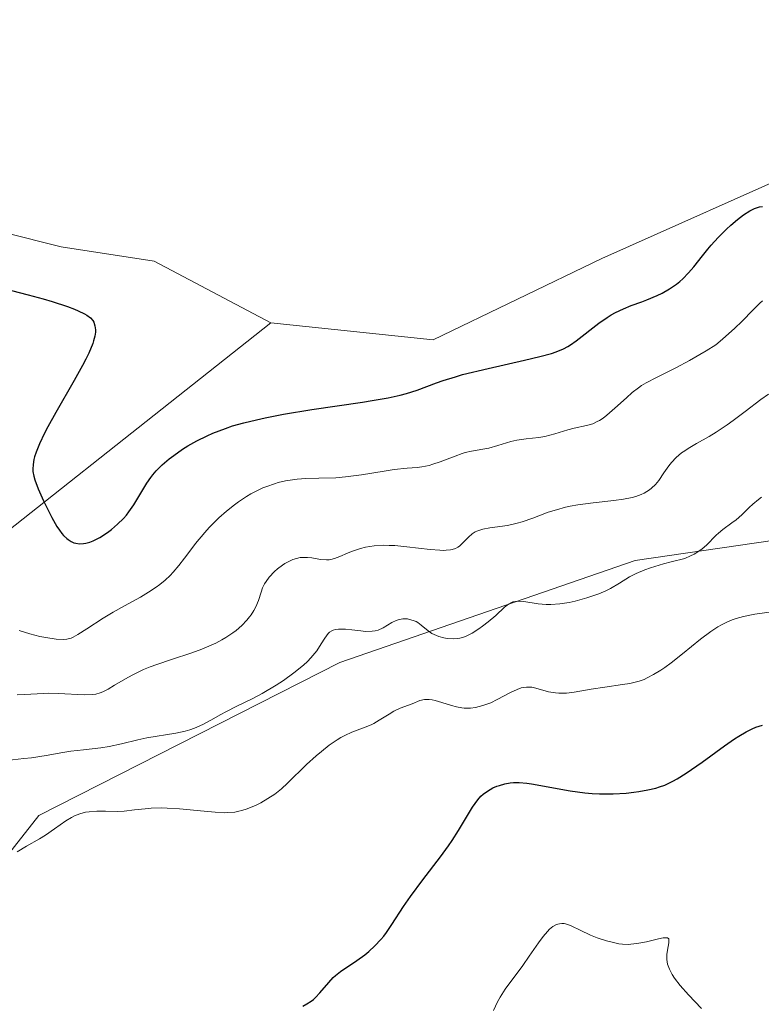
# Model space of a CAD drawing. Units: metres. Extents: x 622141 to 625623, y 4669349 to 4671722.
# Drawn here: x 624198 to 624263, y 4669780 to 4669866 of the extents above; entities that cross this region are included whole.
import ezdxf

# ---------------------------------------------------------------- set-up
doc = ezdxf.new("R2010")
doc.units = ezdxf.units.M
doc.header["$MEASUREMENT"] = 0
for name, color, linetype, lineweight in [('Cultivos herbáceos CxS', 92, 'Continuous', 0), ('Curva de nivel maestra', 36, 'Continuous', 30), ('Curva de nivel normal', 36, 'Continuous', 0), ('Matorral', 135, 'Continuous', 0), ('Matorral CxS', 135, 'Continuous', 0), ('Suelo desnudo', 252, 'Continuous', 0), ('Suelo desnudo CxS', 43, 'Continuous', 0)]:
    doc.layers.add(name, color=color, linetype=linetype, lineweight=lineweight)

msp = doc.modelspace()

# ---------------------------------------------------------------- linework, layer by layer
at = {"layer": 'Cultivos herbáceos CxS', "color": 92, "linetype": 'Continuous', "lineweight": 0}
for points in [[(624521.686, 4670008.994, 358.755), (624524.136, 4670000.589, 359.335), (624526.013, 4669995.584, 359.421), (624521.007, 4669988.702, 357.565), (624510.997, 4669983.071, 358.515), (624494.73, 4669980.568, 357.953), (624481.592, 4669980.568, 358.969), (624480.631, 4669981.407, 358.959), (624472.773, 4669977.617, 357.473), (624445.817, 4669951.727, 357.229), (624414.549, 4669937.703, 357.511), (624392.748, 4669906.116, 355.915), (624374.053, 4669892.5, 356.315), (624357.086, 4669882.341, 354.32), (624328.306, 4669881.716, 354.57), (624285.747, 4669861.611, 350.332), (624248.599, 4669845.029, 352.713), (624233.833, 4669837.92, 352.567), (624219.633, 4669839.402, 352.378)], [(624414.549, 4669937.703, 357.511), (624392.748, 4669906.116, 355.915), (624374.053, 4669892.5, 356.316), (624357.086, 4669882.342, 354.32), (624328.306, 4669881.716, 354.57), (624285.747, 4669861.611, 350.332), (624248.599, 4669845.029, 352.713), (624233.833, 4669837.92, 352.567), (624219.632, 4669839.402, 352.378), (624209.432, 4669844.802, 351.544), (624201.299, 4669846.053, 351.135), (624191.289, 4669848.556, 351.361)], [(624219.633, 4669839.402, 352.378), (624209.433, 4669844.802, 351.544), (624201.299, 4669846.053, 351.135), (624191.289, 4669848.556, 351.361), (624178.15, 4669847.305, 351.007), (624168.14, 4669850.433, 351.436), (624159.381, 4669857.941, 350.713), (624156.879, 4669865.448, 350.132), (624149.997, 4669871.705, 349.99), (624136.858, 4669874.207, 350.814), (624122.468, 4669877.961, 350.444), (624109.955, 4669887.971, 349.935), (624104.95, 4669896.73, 349.769), (624109.329, 4669907.366, 349.119), (624106.202, 4669923.633, 349.898), (624094.207, 4669926.958, 349.384), (624084.55, 4669923.868, 348.215)]]:
    msp.add_polyline3d(points, dxfattribs=at)
at = {"layer": 'Curva de nivel maestra', "color": 36, "linetype": 'Continuous', "lineweight": 30}
for points in [[(624200.13, 4669830.32, 350), (624199.84, 4669829.77, 350), (624199.4, 4669828.84, 350), (624199.11, 4669828.1, 350), (624198.98, 4669827.69, 350), (624198.92, 4669827.45, 350), (624198.85, 4669827.02, 350), (624198.82, 4669826.61, 350), (624198.83, 4669826.41, 350), (624198.9, 4669825.99, 350), (624199, 4669825.68, 350), (624199.3, 4669824.89, 350), (624199.76, 4669823.84, 350), (624200.03, 4669823.26, 350), (624200.47, 4669822.4, 350), (624200.93, 4669821.61, 350), (624201.15, 4669821.27, 350), (624201.36, 4669820.99, 350), (624201.5, 4669820.82, 350), (624201.78, 4669820.56, 350), (624201.91, 4669820.45, 350), (624202.17, 4669820.29, 350), (624202.42, 4669820.18, 350), (624202.58, 4669820.14, 350), (624202.9, 4669820.09, 350), (624203.26, 4669820.1, 350), (624203.45, 4669820.13, 350), (624203.82, 4669820.24, 350), (624204.09, 4669820.34, 350), (624204.68, 4669820.65, 350), (624205.35, 4669821.08, 350), (624205.71, 4669821.34, 350), (624206.24, 4669821.79, 350), (624206.76, 4669822.3, 350), (624207, 4669822.58, 350), (624207.23, 4669822.88, 350), (624207.66, 4669823.5, 350), (624208.8, 4669825.38, 350), (624209.14, 4669825.88, 350), (624209.31, 4669826.11, 350), (624209.61, 4669826.46, 350), (624210.12, 4669826.98, 350), (624210.76, 4669827.53, 350), (624211.14, 4669827.82, 350), (624211.92, 4669828.37, 350), (624212.38, 4669828.66, 350), (624213.16, 4669829.1, 350), (624214.06, 4669829.54, 350), (624214.56, 4669829.76, 350), (624215.68, 4669830.18, 350), (624216.29, 4669830.39, 350), (624217.29, 4669830.68, 350), (624218.38, 4669830.94, 350), (624219.15, 4669831.11, 350), (624220.76, 4669831.42, 350), (624223.23, 4669831.83, 350), (624227.66, 4669832.48, 350), (624228.51, 4669832.61, 350), (624229.9, 4669832.86, 350), (624230.95, 4669833.08, 350), (624231.51, 4669833.22, 350), (624232.45, 4669833.53, 350), (624234.13, 4669834.17, 350), (624234.72, 4669834.37, 350), (624235.78, 4669834.7, 350), (624236.41, 4669834.88, 350), (624238.65, 4669835.42, 350), (624241.83, 4669836.14, 350), (624243.17, 4669836.46, 350), (624244.19, 4669836.74, 350), (624244.59, 4669836.87, 350), (624245.25, 4669837.14, 350), (624245.62, 4669837.34, 350), (624245.86, 4669837.49, 350), (624246.34, 4669837.83, 350), (624248.33, 4669839.38, 350), (624249.06, 4669839.89, 350), (624249.42, 4669840.12, 350), (624249.78, 4669840.32, 350), (624250.48, 4669840.65, 350), (624251.17, 4669840.93, 350), (624252.08, 4669841.26, 350), (624252.53, 4669841.42, 350), (624253.43, 4669841.81, 350), (624253.88, 4669842.02, 350), (624254.52, 4669842.39, 350), (624255.13, 4669842.8, 350), (624255.42, 4669843.02, 350), (624255.69, 4669843.27, 350), (624256.19, 4669843.78, 350), (624256.65, 4669844.3, 350), (624257.41, 4669845.28, 350), (624257.88, 4669845.87, 350), (624258.17, 4669846.21, 350), (624258.77, 4669846.87, 350), (624259.5, 4669847.6, 350), (624259.88, 4669847.96, 350), (624260.45, 4669848.46, 350), (624260.98, 4669848.87, 350), (624261.53, 4669849.21, 350), (624261.96, 4669849.41, 350), (624262.4, 4669849.55, 350), (624262.64, 4669849.59, 350)], [(624196.28, 4669842.41, 350), (624198.41, 4669841.87, 350), (624199.71, 4669841.51, 350), (624200.51, 4669841.27, 350), (624201.86, 4669840.83, 350), (624202.47, 4669840.6, 350), (624202.8, 4669840.47, 350), (624203.34, 4669840.21, 350), (624203.55, 4669840.08, 350), (624203.86, 4669839.85, 350), (624204.07, 4669839.62, 350), (624204.15, 4669839.47, 350), (624204.25, 4669839.15, 350), (624204.29, 4669838.8, 350), (624204.29, 4669838.59, 350), (624204.24, 4669838.25, 350), (624204.14, 4669837.84, 350), (624204.06, 4669837.6, 350), (624203.72, 4669836.76, 350), (624203.47, 4669836.24, 350), (624203.17, 4669835.67, 350), (624202.44, 4669834.37, 350), (624200.83, 4669831.58, 350), (624200.13, 4669830.32, 350)], [(624222.43, 4669779.66, 325), (624222.8, 4669779.84, 325), (624223.17, 4669780.08, 325), (624223.36, 4669780.23, 325), (624223.55, 4669780.4, 325), (624223.93, 4669780.81, 325), (624224.7, 4669781.72, 325), (624225.1, 4669782.14, 325), (624225.3, 4669782.34, 325), (624225.73, 4669782.68, 325), (624227.15, 4669783.63, 325), (624227.85, 4669784.15, 325), (624228.21, 4669784.44, 325), (624228.74, 4669784.93, 325), (624229.26, 4669785.48, 325), (624229.52, 4669785.78, 325), (624229.76, 4669786.1, 325), (624230.23, 4669786.78, 325), (624231.24, 4669788.35, 325), (624231.85, 4669789.24, 325), (624232.93, 4669790.69, 325), (624234.47, 4669792.7, 325), (624235.18, 4669793.67, 325), (624235.5, 4669794.13, 325), (624236.06, 4669795, 325), (624236.94, 4669796.48, 325), (624237.29, 4669797.06, 325), (624237.75, 4669797.7, 325), (624238.02, 4669798.01, 325), (624238.21, 4669798.19, 325), (624238.59, 4669798.46, 325), (624239.06, 4669798.73, 325), (624239.41, 4669798.88, 325), (624239.64, 4669798.96, 325), (624240.1, 4669799.1, 325), (624240.58, 4669799.19, 325), (624240.86, 4669799.21, 325), (624241.36, 4669799.2, 325), (624242.02, 4669799.14, 325), (624242.43, 4669799.08, 325), (624245.81, 4669798.49, 325), (624247.11, 4669798.32, 325), (624247.75, 4669798.26, 325), (624248.38, 4669798.22, 325), (624249.59, 4669798.21, 325), (624250.71, 4669798.28, 325), (624251.4, 4669798.35, 325), (624251.84, 4669798.41, 325), (624252.63, 4669798.56, 325), (624253.33, 4669798.72, 325), (624253.65, 4669798.82, 325), (624254.12, 4669798.99, 325), (624254.81, 4669799.32, 325), (624255.18, 4669799.52, 325), (624255.97, 4669800.02, 325), (624257.37, 4669801, 325), (624259.33, 4669802.42, 325), (624260.19, 4669803.02, 325), (624260.57, 4669803.27, 325), (624261.21, 4669803.65, 325), (624261.75, 4669803.91, 325), (624262.06, 4669804.04, 325), (624262.66, 4669804.23, 325)]]:
    msp.add_polyline3d(points, dxfattribs=at)
at = {"layer": 'Curva de nivel normal', "color": 36, "linetype": 'Continuous', "lineweight": 0}
for points in [[(624197.61, 4669812.51, 345), (624198.56, 4669812.21, 345), (624199.44, 4669811.99, 345), (624199.97, 4669811.89, 345), (624200.86, 4669811.76, 345), (624201.51, 4669811.73, 345), (624201.78, 4669811.75, 345), (624202.16, 4669811.84, 345), (624202.35, 4669811.91, 345), (624202.76, 4669812.14, 345), (624203.55, 4669812.66, 345), (624204.97, 4669813.59, 345), (624205.84, 4669814.12, 345), (624206.83, 4669814.66, 345), (624208.23, 4669815.43, 345), (624208.93, 4669815.85, 345), (624209.61, 4669816.3, 345), (624209.93, 4669816.54, 345), (624210.39, 4669816.92, 345), (624210.82, 4669817.32, 345), (624211.09, 4669817.61, 345), (624211.6, 4669818.2, 345), (624212.09, 4669818.82, 345), (624212.73, 4669819.67, 345), (624213.06, 4669820.1, 345), (624213.86, 4669821.08, 345), (624214.25, 4669821.51, 345), (624215.09, 4669822.35, 345), (624215.76, 4669822.94, 345), (624216.46, 4669823.5, 345), (624216.81, 4669823.76, 345), (624217.52, 4669824.23, 345), (624217.88, 4669824.45, 345), (624218.41, 4669824.73, 345), (624218.94, 4669824.98, 345), (624219.28, 4669825.11, 345), (624219.95, 4669825.34, 345), (624220.28, 4669825.44, 345), (624220.93, 4669825.58, 345), (624221.54, 4669825.68, 345), (624221.94, 4669825.73, 345), (624222.69, 4669825.79, 345), (624223.84, 4669825.83, 345), (624225.34, 4669825.87, 345), (624226.17, 4669825.94, 345), (624227.58, 4669826.13, 345), (624229.54, 4669826.45, 345), (624230.43, 4669826.58, 345), (624231.57, 4669826.69, 345), (624232.44, 4669826.77, 345), (624232.86, 4669826.82, 345), (624233.48, 4669826.94, 345), (624233.8, 4669827.04, 345), (624234.46, 4669827.26, 345), (624235.76, 4669827.76, 345), (624236.37, 4669827.98, 345), (624236.65, 4669828.06, 345), (624237.19, 4669828.18, 345), (624238.19, 4669828.36, 345), (624238.7, 4669828.46, 345), (624239.5, 4669828.69, 345), (624240.62, 4669829.03, 345), (624241.17, 4669829.16, 345), (624241.99, 4669829.28, 345), (624243.07, 4669829.39, 345), (624243.62, 4669829.48, 345), (624244.47, 4669829.7, 345), (624245.61, 4669830.05, 345), (624246.17, 4669830.2, 345), (624247.26, 4669830.42, 345), (624247.81, 4669830.59, 345), (624248.2, 4669830.77, 345), (624248.4, 4669830.88, 345), (624248.72, 4669831.08, 345), (624249.04, 4669831.34, 345), (624249.74, 4669831.94, 345), (624250.74, 4669832.86, 345), (624251.26, 4669833.31, 345), (624251.79, 4669833.73, 345), (624252.06, 4669833.92, 345), (624252.47, 4669834.17, 345), (624253.39, 4669834.64, 345), (624255.08, 4669835.49, 345), (624256.25, 4669836.12, 345), (624257.71, 4669836.97, 345), (624258.56, 4669837.49, 345), (624259.16, 4669837.99, 345), (624260.23, 4669838.94, 345), (624260.84, 4669839.53, 345), (624261.84, 4669840.54, 345), (624262.42, 4669841.12, 345), (624262.66, 4669841.33, 345)], [(624197.45, 4669806.89, 340), (624198.09, 4669806.9, 340), (624199.75, 4669807, 340), (624200.17, 4669807.01, 340), (624201.03, 4669807, 340), (624203.34, 4669806.89, 340), (624204.03, 4669806.9, 340), (624204.32, 4669806.94, 340), (624204.72, 4669807.05, 340), (624204.93, 4669807.14, 340), (624205.4, 4669807.38, 340), (624205.97, 4669807.72, 340), (624206.94, 4669808.29, 340), (624207.52, 4669808.61, 340), (624208.51, 4669809.08, 340), (624209.07, 4669809.32, 340), (624209.67, 4669809.54, 340), (624210.95, 4669809.97, 340), (624212.74, 4669810.56, 340), (624213.6, 4669810.87, 340), (624214.43, 4669811.21, 340), (624214.82, 4669811.39, 340), (624215.36, 4669811.68, 340), (624215.7, 4669811.88, 340), (624216.32, 4669812.3, 340), (624216.6, 4669812.51, 340), (624217.1, 4669812.95, 340), (624217.53, 4669813.4, 340), (624217.77, 4669813.69, 340), (624217.92, 4669813.88, 340), (624218.16, 4669814.26, 340), (624218.32, 4669814.56, 340), (624218.55, 4669815.13, 340), (624218.78, 4669815.87, 340), (624218.92, 4669816.23, 340), (624219.1, 4669816.59, 340), (624219.22, 4669816.78, 340), (624219.49, 4669817.16, 340), (624219.96, 4669817.65, 340), (624220.23, 4669817.89, 340), (624220.65, 4669818.21, 340), (624220.87, 4669818.36, 340), (624221.32, 4669818.6, 340), (624221.55, 4669818.7, 340), (624221.88, 4669818.81, 340), (624222.21, 4669818.88, 340), (624222.42, 4669818.9, 340), (624222.84, 4669818.89, 340), (624223.24, 4669818.85, 340), (624223.98, 4669818.72, 340), (624224.5, 4669818.68, 340), (624224.74, 4669818.69, 340), (624224.9, 4669818.72, 340), (624225.21, 4669818.8, 340), (624225.68, 4669818.98, 340), (624226.34, 4669819.27, 340), (624226.69, 4669819.42, 340), (624227.21, 4669819.6, 340), (624227.49, 4669819.69, 340), (624227.93, 4669819.79, 340), (624228.68, 4669819.91, 340), (624229.52, 4669819.96, 340), (624229.99, 4669819.95, 340), (624230.48, 4669819.93, 340), (624231.53, 4669819.83, 340), (624233.57, 4669819.58, 340), (624234.42, 4669819.52, 340), (624234.78, 4669819.51, 340), (624234.99, 4669819.52, 340), (624235.35, 4669819.56, 340), (624235.51, 4669819.59, 340), (624235.78, 4669819.68, 340), (624236.01, 4669819.8, 340), (624236.15, 4669819.89, 340), (624236.39, 4669820.1, 340), (624236.93, 4669820.68, 340), (624237.26, 4669820.96, 340), (624237.52, 4669821.12, 340), (624237.67, 4669821.19, 340), (624237.91, 4669821.29, 340), (624238.18, 4669821.36, 340), (624238.81, 4669821.47, 340), (624240.33, 4669821.69, 340), (624241.18, 4669821.88, 340), (624241.62, 4669822.01, 340), (624242.55, 4669822.34, 340), (624243.89, 4669822.84, 340), (624244.63, 4669823.07, 340), (624245.42, 4669823.28, 340), (624245.83, 4669823.38, 340), (624246.49, 4669823.49, 340), (624247.85, 4669823.67, 340), (624249.65, 4669823.87, 340), (624250.49, 4669823.98, 340), (624251.24, 4669824.14, 340), (624251.58, 4669824.23, 340), (624252.03, 4669824.39, 340), (624252.29, 4669824.52, 340), (624252.75, 4669824.8, 340), (624252.95, 4669824.95, 340), (624253.29, 4669825.27, 340), (624253.57, 4669825.61, 340), (624254.03, 4669826.29, 340), (624254.47, 4669826.92, 340), (624254.7, 4669827.21, 340), (624255.09, 4669827.63, 340), (624255.57, 4669828.03, 340), (624255.85, 4669828.23, 340), (624256.16, 4669828.43, 340), (624256.87, 4669828.85, 340), (624257.98, 4669829.48, 340), (624258.59, 4669829.85, 340), (624259.57, 4669830.49, 340), (624260.08, 4669830.86, 340), (624261.12, 4669831.65, 340), (624262.51, 4669832.7, 340), (624263.17, 4669833.18, 340)], [(624196.56, 4669801.14, 335), (624198.03, 4669801.3, 335), (624198.7, 4669801.38, 335), (624200, 4669801.57, 335), (624201.45, 4669801.84, 335), (624202.15, 4669801.96, 335), (624203.26, 4669802.08, 335), (624204.77, 4669802.25, 335), (624205.51, 4669802.36, 335), (624206.57, 4669802.59, 335), (624208.01, 4669802.95, 335), (624208.78, 4669803.11, 335), (624211.32, 4669803.52, 335), (624212.16, 4669803.71, 335), (624212.56, 4669803.83, 335), (624212.95, 4669803.97, 335), (624213.69, 4669804.29, 335), (624214.39, 4669804.66, 335), (624215.27, 4669805.16, 335), (624215.7, 4669805.4, 335), (624216.66, 4669805.88, 335), (624218.06, 4669806.56, 335), (624218.88, 4669806.99, 335), (624220.1, 4669807.72, 335), (624220.74, 4669808.13, 335), (624221.66, 4669808.79, 335), (624222.49, 4669809.46, 335), (624222.84, 4669809.79, 335), (624223.15, 4669810.11, 335), (624223.65, 4669810.72, 335), (624223.9, 4669811.1, 335), (624224.3, 4669811.75, 335), (624224.56, 4669812.13, 335), (624224.69, 4669812.27, 335), (624224.78, 4669812.35, 335), (624224.98, 4669812.48, 335), (624225.09, 4669812.53, 335), (624225.31, 4669812.59, 335), (624225.57, 4669812.62, 335), (624225.75, 4669812.63, 335), (624226.17, 4669812.61, 335), (624226.72, 4669812.55, 335), (624227.52, 4669812.46, 335), (624227.93, 4669812.43, 335), (624228.51, 4669812.44, 335), (624228.78, 4669812.48, 335), (624229.02, 4669812.54, 335), (624229.46, 4669812.73, 335), (624230.22, 4669813.19, 335), (624230.6, 4669813.38, 335), (624230.79, 4669813.44, 335), (624231.19, 4669813.51, 335), (624231.59, 4669813.51, 335), (624231.77, 4669813.48, 335), (624232.1, 4669813.39, 335), (624232.34, 4669813.29, 335), (624232.5, 4669813.19, 335), (624232.8, 4669812.97, 335), (624233.39, 4669812.47, 335), (624233.73, 4669812.24, 335), (624233.92, 4669812.14, 335), (624234.33, 4669811.98, 335), (624234.76, 4669811.86, 335), (624235.06, 4669811.81, 335), (624235.61, 4669811.77, 335), (624235.98, 4669811.79, 335), (624236.16, 4669811.82, 335), (624236.5, 4669811.92, 335), (624236.74, 4669812.01, 335), (624237.25, 4669812.28, 335), (624237.84, 4669812.66, 335), (624238.16, 4669812.89, 335), (624238.64, 4669813.25, 335), (624239.31, 4669813.82, 335), (624240.07, 4669814.53, 335), (624240.43, 4669814.81, 335), (624240.68, 4669814.95, 335), (624240.82, 4669815, 335), (624241.03, 4669815.05, 335), (624241.26, 4669815.07, 335), (624241.78, 4669815.03, 335), (624243.02, 4669814.83, 335), (624243.73, 4669814.77, 335), (624244.12, 4669814.77, 335), (624244.91, 4669814.83, 335), (624245.73, 4669814.96, 335), (624246.26, 4669815.07, 335), (624247.29, 4669815.35, 335), (624247.99, 4669815.58, 335), (624248.32, 4669815.7, 335), (624248.94, 4669815.98, 335), (624249.35, 4669816.18, 335), (624250.14, 4669816.64, 335), (624251.02, 4669817.19, 335), (624251.61, 4669817.5, 335), (624252.37, 4669817.82, 335), (624252.84, 4669817.99, 335), (624253.98, 4669818.34, 335), (624254.67, 4669818.52, 335), (624255.86, 4669818.8, 335), (624256.36, 4669819.02, 335), (624256.66, 4669819.18, 335), (624257.16, 4669819.49, 335), (624257.38, 4669819.65, 335), (624257.75, 4669819.97, 335), (624258.59, 4669820.84, 335), (624258.79, 4669821.02, 335), (624259.19, 4669821.35, 335), (624259.97, 4669821.91, 335), (624260.34, 4669822.19, 335), (624260.84, 4669822.63, 335), (624261.47, 4669823.25, 335), (624261.8, 4669823.56, 335), (624262.29, 4669823.97, 335), (624262.56, 4669824.16, 335)], [(624197.45, 4669793.14, 330), (624198.28, 4669793.63, 330), (624199.39, 4669794.27, 330), (624199.93, 4669794.61, 330), (624200.72, 4669795.16, 330), (624201.72, 4669795.87, 330), (624202.21, 4669796.16, 330), (624202.46, 4669796.28, 330), (624202.94, 4669796.47, 330), (624203.43, 4669796.6, 330), (624203.76, 4669796.65, 330), (624204.42, 4669796.7, 330), (624205.18, 4669796.69, 330), (624206.23, 4669796.67, 330), (624206.8, 4669796.7, 330), (624207.71, 4669796.81, 330), (624208.64, 4669796.92, 330), (624209.17, 4669796.97, 330), (624210.07, 4669796.99, 330), (624210.57, 4669796.97, 330), (624211.64, 4669796.91, 330), (624213.81, 4669796.7, 330), (624214.76, 4669796.61, 330), (624215.55, 4669796.57, 330), (624215.88, 4669796.58, 330), (624216.49, 4669796.62, 330), (624216.85, 4669796.69, 330), (624217.09, 4669796.75, 330), (624217.58, 4669796.9, 330), (624218.36, 4669797.23, 330), (624218.77, 4669797.44, 330), (624219.39, 4669797.8, 330), (624220, 4669798.2, 330), (624220.29, 4669798.42, 330), (624220.57, 4669798.65, 330), (624221.11, 4669799.14, 330), (624222.76, 4669800.77, 330), (624223.61, 4669801.55, 330), (624224.06, 4669801.93, 330), (624224.75, 4669802.47, 330), (624225.44, 4669802.94, 330), (624225.77, 4669803.14, 330), (624226.1, 4669803.32, 330), (624226.73, 4669803.61, 330), (624227.88, 4669804.04, 330), (624228.41, 4669804.26, 330), (624228.66, 4669804.38, 330), (624229.13, 4669804.65, 330), (624230, 4669805.2, 330), (624230.4, 4669805.44, 330), (624230.96, 4669805.7, 330), (624232, 4669806.1, 330), (624232.68, 4669806.37, 330), (624233.07, 4669806.46, 330), (624233.35, 4669806.48, 330), (624233.5, 4669806.47, 330), (624233.75, 4669806.44, 330), (624234.01, 4669806.39, 330), (624234.59, 4669806.22, 330), (624235.44, 4669805.95, 330), (624235.89, 4669805.83, 330), (624236.34, 4669805.74, 330), (624236.56, 4669805.72, 330), (624236.89, 4669805.7, 330), (624237.11, 4669805.71, 330), (624237.55, 4669805.77, 330), (624238.19, 4669805.93, 330), (624238.61, 4669806.08, 330), (624238.88, 4669806.19, 330), (624239.43, 4669806.46, 330), (624240.61, 4669807.09, 330), (624241.18, 4669807.35, 330), (624241.55, 4669807.48, 330), (624241.74, 4669807.52, 330), (624242.01, 4669807.56, 330), (624242.29, 4669807.56, 330), (624242.47, 4669807.54, 330), (624242.83, 4669807.47, 330), (624243.94, 4669807.15, 330), (624244.53, 4669807.04, 330), (624244.84, 4669807.01, 330), (624245.49, 4669807.03, 330), (624246.18, 4669807.12, 330), (624247.67, 4669807.38, 330), (624248.87, 4669807.56, 330), (624250.4, 4669807.77, 330), (624251.05, 4669807.88, 330), (624251.85, 4669808.07, 330), (624252.29, 4669808.23, 330), (624252.57, 4669808.35, 330), (624253.12, 4669808.65, 330), (624253.75, 4669809.03, 330), (624254.1, 4669809.26, 330), (624254.67, 4669809.67, 330), (624255.66, 4669810.45, 330), (624257.24, 4669811.76, 330), (624258.12, 4669812.42, 330), (624258.74, 4669812.82, 330), (624259.05, 4669813, 330), (624259.53, 4669813.24, 330), (624260.01, 4669813.44, 330), (624260.34, 4669813.55, 330), (624260.99, 4669813.73, 330), (624261.97, 4669813.92, 330), (624263.88, 4669814.18, 330)], [(624257.3, 4669779.44, 320), (624256.18, 4669780.64, 320), (624255.46, 4669781.45, 320), (624254.95, 4669782.11, 320), (624254.74, 4669782.42, 320), (624254.5, 4669782.88, 320), (624254.34, 4669783.31, 320), (624254.3, 4669783.53, 320), (624254.27, 4669783.74, 320), (624254.28, 4669784.16, 320), (624254.33, 4669784.55, 320), (624254.47, 4669785.18, 320), (624254.46, 4669785.54, 320), (624254.34, 4669785.62, 320), (624254.24, 4669785.63, 320), (624253.96, 4669785.61, 320), (624253.56, 4669785.53, 320), (624252.51, 4669785.28, 320), (624251.67, 4669785.12, 320), (624251.14, 4669785.06, 320), (624250.89, 4669785.05, 320), (624250.4, 4669785.07, 320), (624250.07, 4669785.11, 320), (624249.37, 4669785.26, 320), (624249, 4669785.37, 320), (624248.2, 4669785.63, 320), (624247.59, 4669785.87, 320), (624246.71, 4669786.28, 320), (624245.98, 4669786.64, 320), (624245.63, 4669786.78, 320), (624245.29, 4669786.87, 320), (624245.11, 4669786.88, 320), (624244.88, 4669786.86, 320), (624244.76, 4669786.83, 320), (624244.58, 4669786.77, 320), (624244.31, 4669786.61, 320), (624244.03, 4669786.38, 320), (624243.84, 4669786.19, 320), (624243.45, 4669785.73, 320), (624243.05, 4669785.2, 320), (624242.25, 4669784.03, 320), (624241.68, 4669783.19, 320), (624240.13, 4669781.13, 320), (624239.69, 4669780.43, 320), (624239.48, 4669780.04, 320), (624239.13, 4669779.27, 320)]]:
    msp.add_polyline3d(points, dxfattribs=at)
at = {"layer": 'Matorral', "color": 135, "linetype": 'Continuous', "lineweight": 0}
for points in [[(624219.633, 4669839.402, 352.378), (624209.433, 4669844.802, 351.544), (624201.299, 4669846.053, 351.135), (624191.289, 4669848.556, 351.361), (624178.15, 4669847.305, 351.007), (624168.14, 4669850.433, 351.436), (624159.381, 4669857.941, 350.713), (624156.879, 4669865.448, 350.132), (624149.997, 4669871.705, 349.99), (624136.858, 4669874.207, 350.814), (624122.468, 4669877.961, 350.444), (624109.955, 4669887.971, 349.935), (624104.95, 4669896.73, 349.769), (624109.329, 4669907.366, 349.119), (624106.202, 4669923.633, 349.898), (624094.207, 4669926.958, 349.384), (624084.55, 4669923.868, 348.215)], [(623907.12, 4669860.055, 318.593), (623914.868, 4669851.998, 322.952), (623924.54, 4669837.893, 330.49), (623928.167, 4669827.818, 334.844), (623932.197, 4669819.354, 340.008), (623936.227, 4669811.295, 342.967), (623972.901, 4669814.921, 342.832), (623982.17, 4669815.324, 344.084), (623997.887, 4669813.31, 345.823), (624014.41, 4669812.504, 345.964), (624029.725, 4669811.698, 346.923), (624038.591, 4669810.489, 347.695), (624044.636, 4669804.041, 347.802), (624043.193, 4669797.55, 347.811), (624055.137, 4669795.16, 347.688), (624056.323, 4669799.608, 348.288), (624074.055, 4669796.787, 348.657), (624092.024, 4669791.974, 348.055), (624093.411, 4669791.913, 348.39), (624122.693, 4669788.021, 349.703), (624139.599, 4669788.831, 347.594), (624176.122, 4669807.933, 335.932), (624187.041, 4669813.643, 342.088), (624219.633, 4669839.402, 352.378)], [(624318.823, 4669793.609, 313.955), (624307.473, 4669815.572, 320.342), (624283.143, 4669823.224, 327.745), (624251.5, 4669818.612, 335.301), (624225.682, 4669809.699, 333.106), (624199.341, 4669796.321, 330.889), (624190.474, 4669785.057, 329.612)]]:
    msp.add_polyline3d(points, dxfattribs=at)
at = {"layer": 'Matorral CxS', "color": 135, "linetype": 'Continuous', "lineweight": 0}
for points in [[(624191.289, 4669848.556, 351.361), (624201.299, 4669846.053, 351.135), (624209.432, 4669844.802, 351.544), (624219.632, 4669839.402, 352.378), (624219.632, 4669839.402, 352.378), (624187.041, 4669813.643, 342.088)], [(624190.474, 4669785.058, 329.612), (624199.341, 4669796.321, 330.889), (624225.682, 4669809.699, 333.106), (624251.5, 4669818.612, 335.301), (624283.143, 4669823.224, 327.745), (624307.473, 4669815.572, 320.342), (624318.823, 4669793.609, 313.955), (624318.823, 4669793.609, 313.955), (624310.247, 4669742.022, 307.514), (624302.564, 4669712.022, 305.151), (624308.064, 4669689.893, 303.055), (624321.901, 4669663.477, 300.08)]]:
    msp.add_polyline3d(points, dxfattribs=at)
at = {"layer": 'Suelo desnudo', "color": 252, "linetype": 'Continuous', "lineweight": 0}
for points in [[(624521.686, 4670008.994, 358.755), (624524.136, 4670000.589, 359.335), (624526.013, 4669995.584, 359.421), (624521.007, 4669988.702, 357.565), (624510.997, 4669983.071, 358.515), (624494.73, 4669980.568, 357.953), (624481.592, 4669980.568, 358.969), (624480.631, 4669981.407, 358.959), (624472.773, 4669977.617, 357.473), (624445.817, 4669951.727, 357.229), (624414.549, 4669937.703, 357.511), (624392.748, 4669906.116, 355.915), (624374.053, 4669892.5, 356.315), (624357.086, 4669882.341, 354.32), (624328.306, 4669881.716, 354.57), (624285.747, 4669861.611, 350.332), (624248.599, 4669845.029, 352.713), (624233.833, 4669837.92, 352.567), (624219.633, 4669839.402, 352.378)], [(623907.12, 4669860.055, 318.593), (623914.868, 4669851.998, 322.952), (623924.54, 4669837.893, 330.49), (623928.167, 4669827.818, 334.844), (623932.197, 4669819.354, 340.008), (623936.227, 4669811.295, 342.967), (623972.901, 4669814.921, 342.832), (623982.17, 4669815.324, 344.084), (623997.887, 4669813.31, 345.823), (624014.41, 4669812.504, 345.964), (624029.725, 4669811.698, 346.923), (624038.591, 4669810.489, 347.695), (624044.636, 4669804.041, 347.802), (624043.193, 4669797.55, 347.811), (624055.137, 4669795.16, 347.688), (624056.323, 4669799.608, 348.288), (624074.055, 4669796.787, 348.657), (624092.024, 4669791.974, 348.055), (624093.411, 4669791.913, 348.39), (624122.693, 4669788.021, 349.703), (624139.599, 4669788.831, 347.594), (624176.122, 4669807.933, 335.932), (624187.041, 4669813.643, 342.088), (624219.633, 4669839.402, 352.378)], [(624318.823, 4669793.609, 313.955), (624307.473, 4669815.572, 320.342), (624283.143, 4669823.224, 327.745), (624251.5, 4669818.612, 335.301), (624225.682, 4669809.699, 333.106), (624199.341, 4669796.321, 330.889), (624190.474, 4669785.057, 329.612)]]:
    msp.add_polyline3d(points, dxfattribs=at)
at = {"layer": 'Suelo desnudo CxS', "color": 43, "linetype": 'Continuous', "lineweight": 0}
for points in [[(624187.041, 4669813.643, 342.088), (624219.632, 4669839.402, 352.378), (624233.833, 4669837.92, 352.567), (624248.599, 4669845.029, 352.713), (624285.747, 4669861.611, 350.332), (624328.306, 4669881.716, 354.57), (624357.086, 4669882.342, 354.32), (624374.053, 4669892.5, 356.316), (624392.748, 4669906.116, 355.915), (624414.549, 4669937.703, 357.511)], [(624525.112, 4669862.326, 305.767), (624509.975, 4669856.959, 307.847), (624494.336, 4669853.559, 309.454), (624481.398, 4669837.378, 309.881), (624458.677, 4669816.607, 305.27), (624440.535, 4669802.289, 303.089), (624414.547, 4669783.439, 303.983), (624352.009, 4669782.359, 308.923), (624318.823, 4669793.609, 313.955), (624307.473, 4669815.572, 320.342), (624283.143, 4669823.224, 327.745), (624251.5, 4669818.612, 335.301), (624225.682, 4669809.699, 333.106), (624199.341, 4669796.321, 330.889), (624190.474, 4669785.058, 329.612)]]:
    msp.add_polyline3d(points, dxfattribs=at)

doc.saveas('drawing.dxf')
